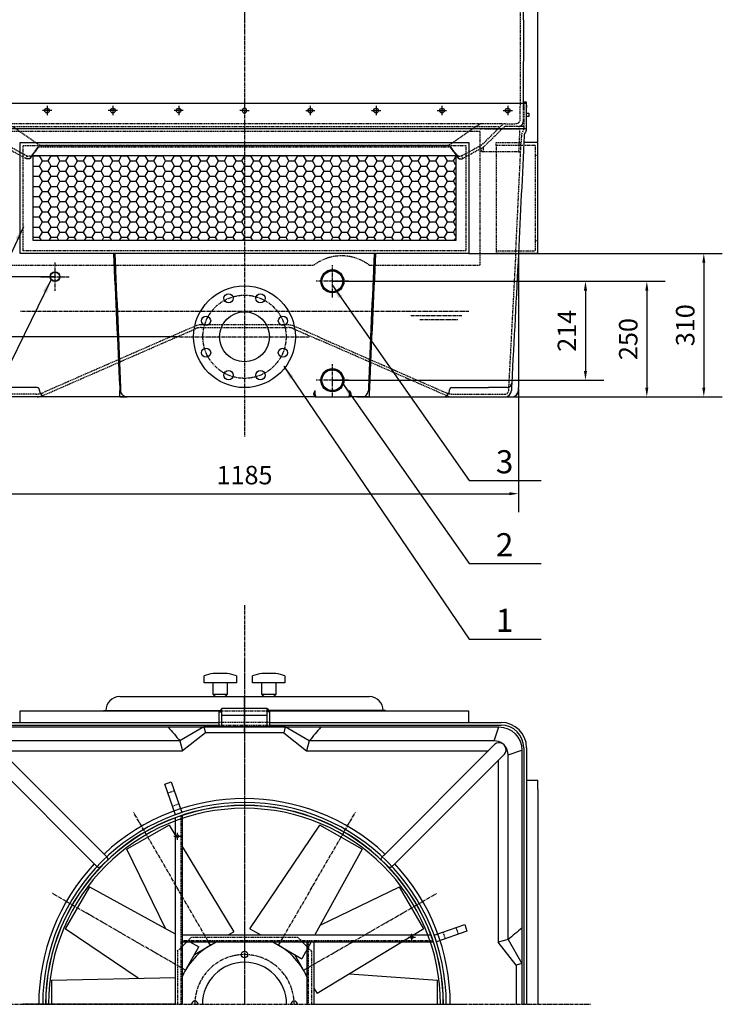
# Model space of a CAD drawing. Units: millimetres. Extents: x 105814 to 114160, y 45117 to 52730.
# Drawn here: x 106585 to 108105, y 48098 to 50228 of the extents above; entities that cross this region are included whole.
import ezdxf
from ezdxf.enums import TextEntityAlignment as Align

# ---------------------------------------------------------------- set-up
doc = ezdxf.new("R2010")
doc.units = ezdxf.units.MM
doc.header["$LTSCALE"] = 0.4
doc.linetypes.add('CENTRO2', pattern=[28.575, 19.05, -3.175, 3.175, -3.175])
doc.linetypes.add('TRAZOS2', pattern=[9.525, 6.35, -3.175])
for name, color, linetype in [('Anotaciones Finas', 3, 'Continuous'), ('Anotaciones Medias', 3, 'Continuous'), ('Cajetín Fino', 5, 'Continuous'), ('Contornos Ocultos', 6, 'TRAZOS2'), ('Cotas', 2, 'Continuous'), ('Ejes', 2, 'CENTRO2')]:
    doc.layers.add(name, color=color, linetype=linetype)
doc.styles.add('DIN 2', font='arial.ttf')
doc.styles.add('UNE00', font='romans.shx', dxfattribs={"width": 0.9})
doc.dimstyles.new('UNE', dxfattribs={"dimscale": 0, "dimtxt": 2.5, "dimasz": 2.5, "dimexe": 1.5, "dimexo": 0, "dimgap": 1, "dimtad": 1, "dimrnd": 1.38778e-17, "dimdsep": 46, "dimtxsty": 'UNE00', "dimcen": 2.5, "dimclrd": 256, "dimclre": 256, "dimclrt": 256, "dimazin": 0, "dimtfac": 1, "dimtmove": 0, "dimatfit": 3, "dimfxl": 1, "dimlwd": -1, "dimlwe": -1, "dimarcsym": 0})

# ---------------------------------------------------------------- blocks, each defined once
blk = doc.blocks.new('*D486')
at = {"layer": 'Cotas', "transparency": 16777216}
for p, q in [((107071.4, 52047.9), (105835.6, 52047.9)), ((105875.6, 49431.9), (105875.6, 52027.9)), ((107071.4, 49411.9), (105835.6, 49411.9))]:
    blk.add_line(p, q, dxfattribs=at)
for points in [[(105872.2, 52027.9), (105878.9, 52027.9), (105875.6, 52047.9)], [(105872.2, 49431.9), (105878.9, 49431.9), (105875.6, 49411.9)]]:
    blk.add_solid(points, dxfattribs=at)
at = {"layer": 'Defpoints', "color": 0, "transparency": 16777216}
for p in [(105875.6, 52047.9), (107071.4, 52047.9), (107071.4, 49411.9)]:
    blk.add_point(p, dxfattribs=at)
at = {"layer": 'Cotas', "transparency": 16777216, "insert": (105840.6, 50729.9), "char_height": 40, "attachment_point": 5, "rotation": 90, "style": 'UNE00'}
blk.add_mtext('A', dxfattribs=at)
blk = doc.blocks.new('*D489')
at = {"layer": 'Cotas', "transparency": 16777216}
for p, q in [((107314.3, 49661.9), (107981.6, 49661.9)), ((107941.6, 49641.9), (107941.6, 49431.9)), ((107314.3, 49411.9), (107981.6, 49411.9))]:
    blk.add_line(p, q, dxfattribs=at)
for points in [[(107938.3, 49641.9), (107944.9, 49641.9), (107941.6, 49661.9)], [(107938.3, 49431.9), (107944.9, 49431.9), (107941.6, 49411.9)]]:
    blk.add_solid(points, dxfattribs=at)
at = {"layer": 'Defpoints', "color": 0, "transparency": 16777216}
for p in [(107314.3, 49661.9), (107314.3, 49411.9), (107941.6, 49411.9)]:
    blk.add_point(p, dxfattribs=at)
at = {"layer": 'Cotas', "transparency": 16777216, "insert": (107906.6, 49536.9), "char_height": 40, "attachment_point": 5, "rotation": 90, "style": 'UNE00'}
blk.add_mtext('250', dxfattribs=at)
blk = doc.blocks.new('*D490')
at = {"layer": 'Cotas', "transparency": 16777216}
for p, q in [((107261.4, 49661.9), (107848.9, 49661.9)), ((107808.9, 49641.9), (107808.9, 49467.9)), ((107261.4, 49447.9), (107848.9, 49447.9))]:
    blk.add_line(p, q, dxfattribs=at)
for points in [[(107805.6, 49641.9), (107812.3, 49641.9), (107808.9, 49661.9)], [(107805.6, 49467.9), (107812.3, 49467.9), (107808.9, 49447.9)]]:
    blk.add_solid(points, dxfattribs=at)
at = {"layer": 'Defpoints', "color": 0, "transparency": 16777216}
for p in [(107261.4, 49661.9), (107261.4, 49447.9), (107808.9, 49447.9)]:
    blk.add_point(p, dxfattribs=at)
at = {"layer": 'Cotas', "transparency": 16777216, "insert": (107773.9, 49554.9), "char_height": 40, "attachment_point": 5, "rotation": 90, "style": 'UNE00'}
blk.add_mtext('214', dxfattribs=at)
blk = doc.blocks.new('*D491')
at = {"layer": 'Cotas', "transparency": 16777216}
for p, q in [((107556.4, 49721.9), (108104.9, 49721.9)), ((108064.9, 49701.9), (108064.9, 49431.9)), ((107807.8, 49411.9), (108104.9, 49411.9))]:
    blk.add_line(p, q, dxfattribs=at)
for points in [[(108061.5, 49701.9), (108068.2, 49701.9), (108064.9, 49721.9)], [(108061.5, 49431.9), (108068.2, 49431.9), (108064.9, 49411.9)]]:
    blk.add_solid(points, dxfattribs=at)
at = {"layer": 'Defpoints', "color": 0, "transparency": 16777216}
for p in [(107556.4, 49721.9), (107807.8, 49411.9), (108064.9, 49411.9)]:
    blk.add_point(p, dxfattribs=at)
at = {"layer": 'Cotas', "transparency": 16777216, "insert": (108029.9, 49566.9), "char_height": 40, "attachment_point": 5, "rotation": 90, "style": 'UNE00'}
blk.add_mtext('310', dxfattribs=at)
blk = doc.blocks.new('*D493')
at = {"layer": 'Cotas', "transparency": 16777216}
for p, q in [((106931.4, 49541.9), (106190.8, 49541.9)), ((106230.8, 49431.9), (106230.8, 49521.9)), ((106916.4, 49411.9), (106190.8, 49411.9))]:
    blk.add_line(p, q, dxfattribs=at)
for points in [[(106227.5, 49521.9), (106234.1, 49521.9), (106230.8, 49541.9)], [(106227.5, 49431.9), (106234.1, 49431.9), (106230.8, 49411.9)]]:
    blk.add_solid(points, dxfattribs=at)
at = {"layer": 'Defpoints', "color": 0, "transparency": 16777216}
for p in [(106230.8, 49541.9), (106931.4, 49541.9), (106916.4, 49411.9)]:
    blk.add_point(p, dxfattribs=at)
at = {"layer": 'Cotas', "transparency": 16777216, "insert": (106195.8, 49476.9), "char_height": 40, "attachment_point": 5, "rotation": 90, "style": 'UNE00'}
blk.add_mtext('130', dxfattribs=at)
blk = doc.blocks.new('*D494')
at = {"layer": 'Cotas', "transparency": 16777216}
for p, q in [((106661.4, 49671.9), (106080.6, 49671.9)), ((106120.6, 49651.9), (106120.6, 49431.9)), ((106554.1, 49411.9), (106080.6, 49411.9))]:
    blk.add_line(p, q, dxfattribs=at)
for points in [[(106117.2, 49651.9), (106123.9, 49651.9), (106120.6, 49671.9)], [(106117.2, 49431.9), (106123.9, 49431.9), (106120.6, 49411.9)]]:
    blk.add_solid(points, dxfattribs=at)
at = {"layer": 'Defpoints', "color": 0, "transparency": 16777216}
for p in [(106661.4, 49671.9), (106120.6, 49411.9), (106554.1, 49411.9)]:
    blk.add_point(p, dxfattribs=at)
at = {"layer": 'Cotas', "transparency": 16777216, "insert": (106085.6, 49541.9), "char_height": 40, "attachment_point": 5, "rotation": 90, "style": 'UNE00'}
blk.add_mtext('260', dxfattribs=at)
blk = doc.blocks.new('*D497')
at = {"layer": 'Cotas', "transparency": 16777216}
for p, q in [((106436.8, 49961.9), (106436.8, 52708.9)), ((107706, 49961.9), (107706, 52708.9)), ((106456.8, 52668.9), (107686, 52668.9))]:
    blk.add_line(p, q, dxfattribs=at)
for points in [[(106456.8, 52672.2), (106456.8, 52665.5), (106436.8, 52668.9)], [(107686, 52672.2), (107686, 52665.5), (107706, 52668.9)]]:
    blk.add_solid(points, dxfattribs=at)
at = {"layer": 'Defpoints', "color": 0, "transparency": 16777216}
for p in [(107706, 52668.9), (106436.8, 49961.9), (107706, 49961.9)]:
    blk.add_point(p, dxfattribs=at)
at = {"layer": 'Cotas', "transparency": 16777216, "insert": (107071.4, 52703.9), "char_height": 40, "attachment_point": 5, "style": 'UNE00'}
blk.add_mtext('1269', dxfattribs=at)
blk = doc.blocks.new('*D498')
at = {"layer": 'Cotas', "transparency": 16777216}
for p, q in [((106478.8, 49428.9), (106478.8, 49162.4)), ((107664, 49428.9), (107664, 49162.4)), ((106498.8, 49202.4), (107644, 49202.4))]:
    blk.add_line(p, q, dxfattribs=at)
for points in [[(106498.8, 49205.7), (106498.8, 49199), (106478.8, 49202.4)], [(107644, 49205.7), (107644, 49199), (107664, 49202.4)]]:
    blk.add_solid(points, dxfattribs=at)
at = {"layer": 'Defpoints', "color": 0, "transparency": 16777216}
for p in [(106478.8, 49428.9), (107664, 49428.9), (107664, 49202.4)]:
    blk.add_point(p, dxfattribs=at)
at = {"layer": 'Cotas', "transparency": 16777216, "insert": (107071.4, 49237.4), "char_height": 40, "attachment_point": 5, "style": 'UNE00'}
blk.add_mtext('1185', dxfattribs=at)

msp = doc.modelspace()

# ---------------------------------------------------------------- hatches: boundary and pattern name
at = {"layer": 'Cotas'}
h = msp.add_hatch(dxfattribs=at)
h.set_pattern_fill('HONEY', color=256, scale=4, style=0)
h.set_pattern_definition([(0, (-293.478, 0), (19.05, 10.99852), [12.7, -25.4]), (120, (-293.478, 0), (-19.0499977, 10.9985239), [12.7, -25.4]), (60, (-293.478, 0), (2.3e-06, 21.9970439), [-25.4, 12.7])])
h.paths.add_polyline_path([(107528.435, 49749.912), (107528.435, 49933.912), (107071.435, 49933.912), (107071.435, 49749.912)])
h.paths.add_polyline_path([(107071.435, 49933.912), (106614.435, 49933.912), (106614.435, 49749.912), (107071.435, 49749.912)])

# ---------------------------------------------------------------- linework, layer by layer
at = {"layer": 'Anotaciones Finas'}
for radius in [430, 424]:
    msp.add_arc((107071.435, 48097.706), radius, 0, 180, dxfattribs=at)
at = {"layer": 'Anotaciones Medias'}
for p, q in [((107676.43, 51046.929), (107674.279, 50227.882)), ((107674.542, 50227.882), (107674.067, 50046.912)), ((107681.435, 50025.412), (107686.435, 50025.412)), ((107686.435, 50018.412), (107681.435, 50018.412)), ((107686.435, 50025.412), (107686.435, 50018.412)), ((106801.435, 49411.912), (106817.407, 49411.912)), ((107226.435, 49411.912), (106817.407, 49411.912)), ((107226.435, 49411.912), (107296.435, 49411.912)), ((107325.464, 49411.912), (107296.435, 49411.912)), ((107341.435, 49411.912), (107325.464, 49411.912)), ((106983.935, 48793.295), (106983.935, 48808.295)), ((107033.935, 48813.295), (107003.935, 48813.295)), ((107088.935, 48793.295), (107088.935, 48808.295)), ((107138.935, 48813.295), (107108.935, 48813.295)), ((107003.935, 48793.295), (106983.935, 48793.295)), ((107003.935, 48768.295), (107003.935, 48793.295)), ((107033.935, 48793.295), (107033.935, 48768.295)), ((107108.935, 48793.295), (107088.935, 48793.295)), ((107108.935, 48768.295), (107108.935, 48793.295)), ((107138.935, 48793.295), (107138.935, 48768.295)), ((106801.435, 48763.295), (107341.435, 48763.295)), ((107033.935, 48768.295), (107003.935, 48768.295)), ((107138.935, 48768.295), (107108.935, 48768.295)), ((106586.435, 48732.295), (106606.435, 48732.295)), ((106586.435, 48707.706), (106586.435, 48732.295)), ((106606.435, 48732.295), (107018.19, 48732.295)), ((106766.435, 48733.295), (107019.03, 48733.295)), ((107018.19, 48732.295), (106808.935, 48732.295)), ((106851.435, 48732.295), (107018.19, 48732.295)), ((106855.228, 48732.295), (107018.19, 48732.295)), ((106893.241, 48732.295), (107018.19, 48732.295)), ((107022.735, 48737.706), (107016.435, 48730.206)), ((107016.435, 48697.705), (107016.435, 48730.206)), ((107016.435, 48730.206), (107022.735, 48730.206)), ((107022.735, 48697.705), (107022.735, 48737.706)), ((107071.435, 48737.706), (107022.735, 48737.706)), ((107120.135, 48722.706), (107022.735, 48722.706)), ((107120.135, 48737.706), (107071.435, 48737.706)), ((107120.135, 48697.705), (107120.135, 48737.706)), ((107120.135, 48737.706), (107126.435, 48730.206)), ((107126.435, 48730.206), (107120.135, 48730.206)), ((107376.435, 48733.295), (107123.841, 48733.295)), ((107124.681, 48732.295), (107536.435, 48732.295)), ((107124.681, 48732.295), (107249.63, 48732.295)), ((107124.681, 48732.295), (107287.643, 48732.295)), ((107333.935, 48732.295), (107124.681, 48732.295)), ((107124.681, 48732.295), (107291.435, 48732.295)), ((107126.435, 48697.705), (107126.435, 48730.206)), ((107536.435, 48732.295), (107556.435, 48732.295)), ((107556.435, 48707.706), (107556.435, 48732.295)), ((106516.435, 48707.706), (107016.435, 48707.706)), ((106516.435, 48701.706), (107016.435, 48701.706)), ((106983.397, 48697.706), (106986.732, 48685.262)), ((107126.435, 48707.706), (107626.435, 48707.706)), ((107126.435, 48701.706), (107626.435, 48701.706)), ((107159.474, 48697.706), (107156.139, 48685.262)), ((107611.435, 48667.706), (107621.435, 48697.706)), ((106986.732, 48685.262), (106937.159, 48646.376)), ((107156.139, 48685.262), (107205.712, 48646.376)), ((106931.435, 48667.706), (106531.435, 48667.706)), ((106769.7, 48420.655), (106533.388, 48656.967)), ((106931.435, 48667.706), (106937.159, 48646.376)), ((107211.435, 48667.706), (107205.712, 48646.376)), ((107611.435, 48667.706), (107211.435, 48667.706)), ((107373.171, 48420.655), (107609.483, 48656.967)), ((106748.486, 48399.442), (106512.174, 48635.754)), ((106543.979, 48646.376), (106937.159, 48646.376)), ((107205.712, 48646.376), (107598.892, 48646.376)), ((107394.385, 48399.442), (107630.697, 48635.754)), ((107641.435, 48637.706), (107671.435, 48647.706)), ((107641.435, 48237.706), (107641.435, 48637.706)), ((107675.435, 48652.706), (107675.435, 48097.706)), ((107681.435, 48652.706), (107681.435, 48097.706)), ((107620.105, 48625.163), (107620.105, 48231.983)), ((107681.435, 48582.706), (107706.024, 48582.706)), ((107706.024, 48562.706), (107706.024, 48582.706)), ((107706.024, 48562.706), (107706.024, 48097.706)), ((106936.435, 48506.492), (106936.435, 48097.706)), ((106908.152, 48485.522), (106817.219, 48433.022)), ((106908.152, 48485.522), (106922.74, 48461.459)), ((106921.435, 48501.229), (106921.435, 48097.706)), ((107083.072, 48261.307), (107234.719, 48485.522)), ((107325.652, 48433.022), (107234.719, 48485.522)), ((106900.548, 48261.624), (106817.219, 48433.022)), ((106936.435, 48438.867), (107048.155, 48254.584)), ((107325.652, 48433.022), (107223.882, 48247.706)), ((106736.12, 48351.923), (106683.62, 48260.99)), ((106736.12, 48351.923), (106921.435, 48250.153)), ((107235.353, 48268.594), (107406.751, 48351.923)), ((107459.251, 48260.99), (107406.751, 48351.923)), ((106841.484, 48154.219), (106683.62, 48260.99)), ((107036.243, 48247.706), (107048.201, 48254.61)), ((107083.118, 48261.28), (107106.628, 48247.706)), ((107459.251, 48260.99), (107228.313, 48120.987)), ((106936.435, 48247.706), (107474.958, 48247.706)), ((106936.435, 48232.706), (107480.221, 48232.706)), ((106946.435, 48232.706), (106936.435, 48222.706)), ((106947.742, 48235.706), (106948.835, 48235.106)), ((106953.204, 48232.706), (106972.835, 48221.926)), ((106963.458, 48205.684), (107010.262, 48232.706)), ((107132.609, 48232.706), (107195.701, 48196.28)), ((107215.644, 48232.706), (107195.655, 48196.307)), ((107196.435, 48232.706), (107206.435, 48222.706)), ((107206.435, 48232.706), (107206.435, 48097.706)), ((107221.435, 48232.706), (107221.435, 48097.706)), ((107641.435, 48237.706), (107620.105, 48231.983)), ((107658.991, 48182.41), (107620.105, 48231.983)), ((106936.435, 48158.88), (106972.862, 48221.972)), ((107179.413, 48205.684), (107206.435, 48158.88)), ((107671.435, 48185.745), (107658.991, 48182.41)), ((107298.836, 48163.741), (107488.935, 48150.206)), ((106653.935, 48150.206), (106921.435, 48155.93)), ((106653.935, 48150.206), (106653.935, 48097.706)), ((107488.935, 48097.706), (107488.935, 48150.206)), ((107221.435, 48132.899), (107228.339, 48120.941))]:
    msp.add_line(p, q, dxfattribs=at)
at = {"layer": 'Anotaciones Medias', "extrusion": (0, 1, -1.83697e-16)}
for p, q in [((107681.435, 50046.912), (106461.435, 50046.912)), ((107681.435, 49991.91), (107681.435, 50046.912)), ((107681.435, 49991.91), (106461.435, 49991.91)), ((107706.024, 49961.912), (107675.602, 49961.912)), ((107706.024, 49721.912), (107706.024, 49961.912)), ((107343.236, 49721.912), (107335.634, 49721.912)), ((107351.817, 49721.912), (107343.236, 49721.912)), ((107352.637, 49721.912), (107351.817, 49721.912)), ((107354.857, 49721.912), (107352.637, 49721.912)), ((107706.024, 49721.912), (107664.024, 49721.912)), ((106622.935, 49431.912), (106543.442, 49431.912)), ((106627.935, 49425.912), (106627.935, 49426.987)), ((106801.435, 49431.912), (106801.435, 49425.912)), ((106801.435, 49411.912), (106801.435, 49425.912)), ((106803.432, 49431.912), (106803.432, 49425.912)), ((107224.435, 49416.912), (107224.435, 49425.912)), ((107298.435, 49425.912), (107298.435, 49416.912)), ((107339.439, 49431.912), (107339.439, 49425.912)), ((107341.435, 49431.912), (107341.435, 49425.912)), ((107341.435, 49411.912), (107341.435, 49425.912)), ((107514.935, 49425.912), (107514.935, 49426.987)), ((107519.935, 49431.912), (107599.429, 49431.912)), ((107664.024, 49425.912), (107664.024, 49431.912)), ((106641.935, 49411.912), (106583.935, 49411.912)), ((106801.435, 49411.912), (106641.935, 49411.912)), ((107341.435, 49411.912), (107500.935, 49411.912)), ((107500.935, 49411.912), (107558.935, 49411.912)), ((107558.935, 49411.912), (107634.935, 49411.912)), ((107634.935, 49411.912), (107649.973, 49411.912))]:
    msp.add_line(p, q, dxfattribs=at)
at = {"layer": 'Anotaciones Medias', "extrusion": (6.12323e-17, 1, -1.83697e-16)}
for p, q in [((106586.435, 49721.912), (106586.435, 49961.912)), ((106586.435, 49961.912), (107556.435, 49961.912)), ((107556.435, 49961.912), (107556.435, 49721.912)), ((106614.435, 49749.912), (106614.435, 49933.912)), ((106614.435, 49933.912), (107528.435, 49933.912)), ((107528.435, 49933.912), (107528.435, 49749.912)), ((107528.435, 49749.912), (106614.435, 49749.912)), ((107556.435, 49721.912), (106586.435, 49721.912))]:
    msp.add_line(p, q, dxfattribs=at)
at = {"layer": 'Anotaciones Medias'}
for points in [[(107681.435, 50038.245), (107682.435, 50038.245), (107681.435, 50049.226), (107675.435, 50049.226), (107674.435, 50038.245), (107675.435, 50038.245), (107675.435, 50046.912)], [(107053.935, 48808.295), (107053.935, 48793.295), (107003.935, 48793.295)], [(107158.935, 48808.295), (107158.935, 48793.295), (107108.935, 48793.295)], [(107211.435, 48667.706), (107159.474, 48697.706), (106983.397, 48697.706), (106931.435, 48667.706)], [(107156.139, 48685.262), (106986.732, 48685.262)], [(107641.435, 48237.706), (107671.435, 48185.745), (107671.435, 48097.706)], [(107658.991, 48182.41), (107658.991, 48097.706)]]:
    msp.add_lwpolyline(points, dxfattribs=at)
msp.add_lwpolyline([(106471.435, 48097.706), (106471.435, 48647.706, -0.41421356), (106521.435, 48697.706), (107621.435, 48697.706, -0.41421356), (107671.435, 48647.706), (107671.435, 48097.706)], format="xyb", dxfattribs=at)
for points in [[(106936.023, 48512.743), (106921.848, 48507.839), (106898.965, 48573.993), (106913.141, 48578.897)], [(107486.472, 48233.118), (107481.568, 48247.294), (107547.723, 48270.177), (107552.626, 48256.001)]]:
    msp.add_lwpolyline(points, close=True, dxfattribs=at)
for centre, radius in [((106661.435, 49671.912), 10.475), ((106661.435, 49671.912), 9.895), ((107261.435, 49661.912), 25), ((107261.435, 49661.912), 22.825), ((107261.435, 49661.912), 22.5), ((107071.435, 49541.912), 110), ((107036.994, 49625.062), 10), ((107105.877, 49625.062), 10), ((107071.435, 49541.912), 54), ((106988.286, 49576.354), 10), ((107154.585, 49576.354), 10), ((106988.286, 49507.471), 10), ((107154.585, 49507.471), 10), ((107036.994, 49458.763), 10), ((107105.877, 49458.763), 10), ((107261.435, 49447.912), 25), ((107261.435, 49447.912), 22.825), ((107261.435, 49447.912), 22.5), ((106926.435, 48461.459), 3), ((107433.403, 48242.706), 3), ((107071.435, 48205.206), 7)]:
    msp.add_circle(centre, radius, dxfattribs=at)
for centre, radius, start, end in [((107671.435, 49991.91), 10, 334.451665, 0), ((107639.442, 49441.912), 10, 270, 357.021627), ((106622.935, 49426.912), 5, 0, 90), ((106641.935, 49425.912), 14, 180, 270), ((107500.935, 49425.912), 14, 270, 0), ((107519.935, 49426.912), 5, 90, 180), ((107634.935, 49425.912), 14, 270, 0), ((107650.024, 49425.912), 14, 270, 0), ((107226.435, 49416.912), 5, 180, 270), ((107296.435, 49416.912), 5, 270, 0), ((107013.831, 48731.211), 82.678, 96.874346, 111.19814), ((107024.04, 48731.211), 82.678, 68.80186, 83.125654), ((107118.831, 48731.211), 82.678, 96.874346, 111.19814), ((107129.04, 48731.211), 82.678, 68.80186, 83.125654), ((106801.435, 48733.295), 30, 90, 180), ((107013.876, 48775.081), 12.036, 214.319895, 258.29997), ((107023.995, 48775.081), 12.036, 281.70003, 325.680105), ((107118.876, 48775.081), 12.036, 214.319895, 258.29997), ((107128.995, 48775.081), 12.036, 281.70003, 325.680105), ((107341.435, 48733.295), 30, 0, 90), ((107626.435, 48652.706), 55, 0, 90), ((107626.435, 48652.706), 49, 0, 90), ((107622.042, 48648.313), 15.254, 304.524686, 145.475314), ((107611.435, 48637.706), 30, 52.496161, 90), ((107611.435, 48637.706), 30, 0, 37.503839), ((107071.435, 48097.706), 436.5, 0, 180), ((107071.435, 48097.706), 430.5, 0, 180), ((107071.435, 48097.706), 445, 46.931684, 133.068316), ((107071.435, 48097.706), 445, 136.931684, 180), ((107071.435, 48097.706), 445, 0, 43.068316), ((107071.435, 48097.706), 147.5, 113.758142, 156.241858), ((107071.435, 48097.706), 147.5, 23.758142, 66.241858), ((107071.435, 48097.706), 91, 0, 180), ((106963.935, 48097.706), 7, 0, 180), ((107178.935, 48097.706), 7, 0, 180)]:
    msp.add_arc(centre, radius, start, end, dxfattribs=at)
for centre, major_axis, ratio, start_param, end_param in [((107686.327, 49976.688), (-9.022, 4.313), 0.99999129, 0, 0.39762205), ((107686.327, 49976.688), (-9.022, 4.313), 0.99999129, 0, 0.39762205), ((106588.998, 49908.778), (19.881, 20.475), 0.03310602, 5.91591204, 6.03882403), ((106588.998, 49908.778), (19.881, 20.475), 0.03310602, 5.91591204, 6.03882403), ((107325.464, 49425.912), (0, -14), 0.99819008, 0, 1.57079633), ((107226.435, 49416.912), (0, 5), 0.4, 1.57079633, 3.14159265), ((107296.435, 49416.912), (0, -5), 0.4, 0, 1.57079633)]:
    msp.add_ellipse(centre, major_axis=major_axis, ratio=ratio, start_param=start_param, end_param=end_param, dxfattribs=at)
at = {"layer": 'Anotaciones Medias', "extrusion": (-1.83697e-16, -1.83697e-16, -1)}
msp.add_ellipse((106817.407, 49425.912), major_axis=(0, -14), ratio=0.99819008, start_param=0, end_param=1.57079633, dxfattribs=at)
at = {"layer": 'Anotaciones Medias'}
for points in [[(107676.338, 49977.17), (107672.234, 49892.084), (107668.129, 49806.998), (107664.024, 49721.912)], [(107680.458, 49987.597), (107679.407, 49985.398), (107678.356, 49983.199), (107677.304, 49981)], [(106788.014, 49721.912), (106792.488, 49625.246), (106796.962, 49528.579), (106801.435, 49431.912)], [(106791.054, 49721.912), (106795.18, 49625.246), (106799.306, 49528.579), (106803.432, 49431.912)], [(107351.817, 49721.912), (107347.691, 49625.246), (107343.565, 49528.579), (107339.439, 49431.912)], [(107354.857, 49721.912), (107350.383, 49625.246), (107345.909, 49528.579), (107341.435, 49431.912)], [(107664.024, 49721.912), (107659.159, 49628.406), (107654.294, 49534.899), (107649.429, 49441.393)], [(107664.024, 49721.912), (107664.024, 49625.246), (107664.024, 49528.579), (107664.024, 49431.912)], [(107648.935, 49431.912), (107648.935, 49430.355), (107648.935, 49428.659), (107648.935, 49425.912)], [(106906.435, 48697.706), (106914.769, 48687.706), (106923.102, 48677.706), (106931.435, 48667.706)], [(107236.435, 48697.706), (107228.102, 48687.706), (107219.769, 48677.706), (107211.435, 48667.706)], [(107671.435, 48262.706), (107661.435, 48254.373), (107651.435, 48246.04), (107641.435, 48237.706)]]:
    msp.add_open_spline(points, degree=3, dxfattribs=at)
for points, knots in [([(107676.338, 49977.17), (107676.338, 49977.17), (107676.338, 49977.17), (107676.338, 49977.17), (107676.338, 49977.17), (107676.338, 49977.17), (107676.338, 49977.17), (107676.338, 49977.17), (107676.338, 49977.17), (107676.338, 49977.17)], [0, 0, 0, 0, 0.0121378306, 0.0121378306, 0.0315583597, 0.0315583597, 0.0626312061, 0.0626312061, 0.0971026451, 0.0971026451, 0.0971026451, 0.0971026451]), ([(107649.429, 49441.393), (107649.428, 49441.385), (107649.428, 49441.383), (107649.428, 49441.372), (107649.427, 49441.367), (107649.427, 49441.352), (107649.426, 49441.342), (107649.424, 49441.311), (107649.423, 49441.29), (107649.42, 49441.229), (107649.418, 49441.188), (107649.412, 49441.064), (107649.407, 49440.981), (107649.394, 49440.73), (107649.385, 49440.558), (107649.357, 49440.023), (107649.337, 49439.636), (107649.264, 49438.232), (107649.201, 49437.008), (107649.072, 49434.533), (107649.017, 49433.472), (107648.95, 49432.187), (107648.943, 49432.05), (107648.935, 49431.912)], [-30.31983311, -30.31983311, -30.31983311, -30.31983311, -30.27769825, -30.27769825, -30.23556339, -30.23556339, -30.15129367, -30.15129367, -29.98275424, -29.98275424, -29.64567537, -29.64567537, -28.97151762, -28.97151762, -27.62320214, -27.62320214, -24.92657117, -24.92657117, -18.94989569, -18.94989569, -15.15991655, -15.15991655, -14.71237699, -14.71237699, -14.71237699, -14.71237699]), ([(107221.435, 49416.912), (107221.435, 49417.423), (107221.445, 49417.598), (107221.494, 49418.121), (107221.556, 49418.478), (107221.717, 49419.194), (107221.817, 49419.552), (107222.068, 49420.357), (107222.24, 49420.842), (107222.624, 49421.841), (107222.837, 49422.355), (107223.282, 49423.389), (107223.516, 49423.909), (107223.981, 49424.931), (107224.213, 49425.433), (107224.435, 49425.912)], [1.77231293, 1.77231293, 1.77231293, 1.77231293, 2.38882574, 2.38882574, 3.58323861, 3.58323861, 4.77765148, 4.77765148, 6.36324025, 6.36324025, 7.94882902, 7.94882902, 9.53441779, 9.53441779, 11.12000656, 11.12000656, 11.12000656, 11.12000656]), ([(107298.435, 49425.912), (107298.658, 49425.433), (107298.89, 49424.931), (107299.355, 49423.909), (107299.589, 49423.389), (107300.034, 49422.355), (107300.247, 49421.841), (107300.631, 49420.842), (107300.803, 49420.357), (107301.054, 49419.552), (107301.154, 49419.194), (107301.315, 49418.478), (107301.377, 49418.121), (107301.426, 49417.598), (107301.435, 49417.423), (107301.435, 49416.912)], [0, 0, 0, 0, 1.58558877, 1.58558877, 3.17117754, 3.17117754, 4.75676631, 4.75676631, 6.34235508, 6.34235508, 7.53676795, 7.53676795, 8.73118082, 8.73118082, 9.34769364, 9.34769364, 9.34769364, 9.34769364]), ([(107639.442, 49431.912), (107639.442, 49431.912), (107638.863, 49431.912), (107636.585, 49431.912), (107634.888, 49431.912), (107631.218, 49431.912), (107629.541, 49431.912), (107626.773, 49431.912), (107625.801, 49431.912), (107623.162, 49431.912), (107621.426, 49431.912), (107616.708, 49431.912), (107613.618, 49431.912), (107606.837, 49431.912), (107603.128, 49431.912), (107599.429, 49431.912)], [-62.52917518, -62.52917518, -62.52917518, -62.52917518, -50.86940291, -50.86940291, -39.08073449, -39.08073449, -31.26458759, -31.26458759, -27.35651414, -27.35651414, -21.10359662, -21.10359662, -11.09892859, -11.09892859, 0, 0, 0, 0]), ([(106769.7, 48420.656), (106769.824, 48420.531), (106769.947, 48420.408), (106771.377, 48418.976), (106772.561, 48417.786), (106774.341, 48415.728), (106775.005, 48414.822), (106775.758, 48413.114), (106775.882, 48412.341), (106775.601, 48410.72), (106775.182, 48409.914), (106773.882, 48408.187), (106773.01, 48407.293), (106772.03, 48406.342)], [-23.55394216, -23.55394216, -23.55394216, -23.55394216, -23.05564503, -23.05564503, -17.76527968, -17.76527968, -13.12646817, -13.12646817, -8.93354212, -8.93354212, -4.55264563, -4.55264563, -0.0024701, -0.0024701, -0.0024701, -0.0024701]), ([(107370.841, 48406.342), (107369.714, 48407.436), (107368.731, 48408.451), (107367.543, 48410.198), (107367.219, 48410.912), (107366.983, 48412.518), (107367.172, 48413.37), (107368.162, 48415.294), (107369.027, 48416.354), (107370.863, 48418.337), (107371.702, 48419.183), (107372.774, 48420.258), (107372.972, 48420.456), (107373.171, 48420.656)], [-113.3707016, -113.3707016, -113.3707016, -113.3707016, -108.04193232, -108.04193232, -104.10523772, -104.10523772, -99.39092572, -99.39092572, -94.03659035, -94.03659035, -90.28309839, -90.28309839, -89.44031089, -89.44031089, -89.44031089, -89.44031089]), ([(106762.8, 48397.112), (106761.706, 48395.985), (106760.691, 48395.002), (106758.944, 48393.814), (106758.23, 48393.49), (106756.624, 48393.254), (106755.772, 48393.443), (106753.848, 48394.433), (106752.788, 48395.298), (106750.805, 48397.133), (106749.959, 48397.973), (106748.884, 48399.045), (106748.686, 48399.243), (106748.486, 48399.442)], [-113.37076031, -113.37076031, -113.37076031, -113.37076031, -108.04200314, -108.04200314, -104.10530793, -104.10530793, -99.39099509, -99.39099509, -94.03666009, -94.03666009, -90.28311606, -90.28311606, -89.44035862, -89.44035862, -89.44035862, -89.44035862]), ([(107394.385, 48399.442), (107394.261, 48399.318), (107394.137, 48399.195), (107392.705, 48397.765), (107391.515, 48396.581), (107389.457, 48394.801), (107388.552, 48394.137), (107386.844, 48393.384), (107386.07, 48393.26), (107384.449, 48393.541), (107383.643, 48393.96), (107381.916, 48395.26), (107381.022, 48396.132), (107380.071, 48397.112)], [-23.55392694, -23.55392694, -23.55392694, -23.55392694, -23.05564887, -23.05564887, -17.76528156, -17.76528156, -13.12646744, -13.12646744, -8.93354111, -8.93354111, -4.55264596, -4.55264596, -0.00245443, -0.00245443, -0.00245443, -0.00245443])]:
    msp.add_open_spline(points, degree=3, knots=knots, dxfattribs=at)
at = {"layer": 'Contornos Ocultos', "extrusion": (0, 1, -1.83697e-16)}
for p, q in [((107668.265, 50227.882), (107670.426, 51046.93)), ((107667.962, 50012.886), (107668.529, 50227.882)), ((107675.487, 50046.912), (107675.487, 49991.909)), ((106518.909, 49996.912), (107623.962, 49996.912)), ((107577.233, 50002.912), (106565.638, 50002.912)), ((106570.126, 49996.912), (106628.935, 49956.072)), ((107572.745, 49996.912), (107513.935, 49956.072)), ((107577.233, 50000.029), (107572.745, 49996.912)), ((107583.935, 49956.072), (107628.465, 50000.029)), ((107635.49, 50002.912), (107657.962, 50002.912)), ((107670.332, 49977.313), (107669.593, 49961.912)), ((107675.097, 49990.185), (107671.876, 49983.441)), ((106558.935, 49956.072), (106600.328, 49933.812)), ((106628.935, 49956.072), (107513.935, 49956.072)), ((107583.935, 49956.072), (107542.543, 49933.812)), ((107615.972, 49955.912), (107615.972, 49961.912)), ((107615.972, 49961.912), (107669.49, 49961.912)), ((107699.972, 49955.912), (107615.972, 49955.912)), ((107658.075, 49721.912), (107669.593, 49961.912)), ((106554.615, 49951.912), (106598.866, 49927.651)), ((106607.77, 49932.542), (106604.677, 49932.542)), ((106608.452, 49928.485), (106625.847, 49951.912)), ((107518.255, 49951.912), (106624.615, 49951.912)), ((107534.419, 49928.485), (107517.024, 49951.912)), ((107535.101, 49932.542), (107538.194, 49932.542)), ((107588.255, 49951.912), (107544.005, 49927.651)), ((107705.972, 49933.912), (107699.972, 49933.912)), ((106605.295, 49926.912), (106602.202, 49926.912)), ((106605.295, 49926.912), (106602.202, 49926.912)), ((107537.576, 49926.912), (107540.669, 49926.912)), ((107699.972, 49749.912), (107705.972, 49749.912)), ((107615.972, 49727.912), (107699.972, 49727.912)), ((107657.972, 49721.912), (107615.972, 49721.912)), ((107657.972, 49721.912), (107642.884, 49437.912)), ((106963.818, 49564.555), (106908.898, 49540.512)), ((106908.898, 49534.512), (106965.735, 49559.394)), ((106977.766, 49561.912), (107165.208, 49561.912)), ((107163.115, 49567.912), (106979.859, 49567.912)), ((107177.239, 49559.394), (107234.075, 49534.512)), ((107234.075, 49540.512), (107179.156, 49564.555)), ((106634.651, 49414.431), (106908.898, 49534.512)), ((106908.898, 49540.512), (106636.569, 49421.271)), ((107508.22, 49414.431), (107233.972, 49534.512)), ((107642.884, 49425.912), (107642.884, 49437.912)), ((106620.525, 49417.912), (106507.987, 49417.912)), ((107324.906, 49411.912), (107650.075, 49411.912))]:
    msp.add_line(p, q, dxfattribs=at)
at = {"layer": 'Contornos Ocultos'}
for p, q in [((107674.067, 50046.912), (107673.962, 50006.886)), ((107675.487, 49996.912), (107638.034, 49996.912)), ((107581.487, 49991.909), (107585.764, 49991.912)), ((107615.972, 49955.912), (107615.972, 49721.912)), ((107699.972, 49955.912), (107699.972, 49727.912)), ((106598.866, 49927.651), (106601.417, 49933.266)), ((106607.796, 49927.651), (106624.615, 49951.912)), ((107535.075, 49927.651), (107518.255, 49951.912)), ((107544.005, 49927.651), (107541.454, 49933.266)), ((107583.695, 49949.412), (107583.33, 49941.912)), ((107234.075, 49540.512), (107506.405, 49421.271)), ((107018.19, 48732.295), (107124.681, 48732.295)), ((107126.435, 48707.706), (107016.435, 48707.706)), ((107016.435, 48701.706), (107126.435, 48701.706)), ((106905.544, 48554.974), (106919.72, 48559.878)), ((106915.35, 48526.622), (106929.526, 48531.526)), ((106933.435, 48505.489), (106933.435, 48097.706)), ((107500.351, 48253.791), (107505.255, 48239.616)), ((107528.703, 48263.598), (107533.607, 48249.422)), ((106936.435, 48235.706), (107479.218, 48235.706)), ((106946.435, 48232.706), (106956.435, 48242.706)), ((106956.435, 48242.706), (107186.435, 48242.706)), ((107196.435, 48232.706), (107186.435, 48242.706)), ((107209.435, 48232.706), (107209.435, 48097.706)), ((106926.435, 48212.706), (106936.435, 48222.706)), ((106926.435, 48212.706), (106926.435, 48097.706)), ((107216.435, 48212.706), (107206.435, 48222.706)), ((107216.435, 48212.706), (107216.435, 48097.706))]:
    msp.add_line(p, q, dxfattribs=at)
at = {"layer": 'Contornos Ocultos', "extrusion": (6.12323e-17, 1, -1.83697e-16)}
for p, q in [((106561.435, 49986.744), (107581.435, 49986.744)), ((107581.435, 49697.081), (107581.435, 49986.744)), ((106592.435, 49955.912), (107550.435, 49955.912)), ((106592.435, 49727.912), (106592.435, 49955.912)), ((107550.435, 49955.912), (107550.435, 49727.912)), ((107550.435, 49727.912), (106592.435, 49727.912)), ((106561.435, 49697.081), (107221.661, 49697.081)), ((107341.21, 49697.081), (107581.435, 49697.081))]:
    msp.add_line(p, q, dxfattribs=at)
at = {"layer": 'Contornos Ocultos', "extrusion": (-3.60093e-13, 1, -1.83697e-16)}
msp.add_line((107522.346, 49417.912), (107634.884, 49417.912), dxfattribs=at)
at = {"layer": 'Contornos Ocultos'}
for points in [[(107590.305, 49991.912), (107666.667, 49991.912), (107664.233, 49941.912), (107668.634, 49941.912)], [(107664.233, 49941.912), (107583.33, 49941.912)], [(107587.871, 49941.912), (107588.363, 49952.018)]]:
    msp.add_lwpolyline(points, dxfattribs=at)
for centre, radius, start, end in [((107590.73, 49982.374), 22.222, 112.451532, 127.396246), ((107635.49, 49992.912), 10, 90, 134.629336), ((107638.034, 49986.912), 10, 90, 134.570353), ((107657.962, 50012.912), 10, 270, 359.848042), ((107663.962, 50006.912), 10, 270, 359.848787), ((107686.314, 49976.546), 16, 154.472962, 177.25241), ((107671.487, 49991.909), 4, 334.472962, 0), ((107281.435, 49616.912), 100, 53.291255, 126.708745), ((106979.859, 49527.912), 40, 90, 113.642848), ((106977.766, 49531.912), 30, 90, 113.642848), ((107163.115, 49527.912), 40, 66.357152, 90), ((107165.208, 49531.912), 30, 66.357152, 90), ((106620.525, 49457.912), 40, 270, 293.646551), ((107522.449, 49457.911), 39.999, 246.353041, 270.000408), ((107634.884, 49425.912), 8, 270, 0), ((107650.075, 49425.912), 14, 270, 0), ((106622.618, 49441.912), 30, 270, 293.646551), ((107520.253, 49441.912), 30, 246.353449, 270)]:
    msp.add_arc(centre, radius, start, end, dxfattribs=at)
msp.add_ellipse((107553.873, 49908.778), major_axis=(-19.881, 20.475), ratio=0.03310602, start_param=0.24436127, end_param=0.36727326, dxfattribs=at)
for points, knots in [([(107635.49, 50002.912), (107635.49, 50002.912), (107635.154, 50002.912), (107633.332, 50002.912), (107631.297, 50002.912), (107625.129, 50002.912), (107620.83, 50002.912), (107610.836, 50002.912), (107605.182, 50002.912), (107592.245, 50002.912), (107584.663, 50002.912), (107577.233, 50002.912)], [-91.31919659, -91.31919659, -91.31919659, -91.31919659, -79.90429702, -79.90429702, -61.6404577, -61.6404577, -41.52422927, -41.52422927, -22.28939111, -22.28939111, 0, 0, 0, 0]), ([(107663.962, 49996.912), (107663.962, 49996.912), (107663.383, 49996.912), (107661.105, 49996.912), (107659.409, 49996.912), (107655.742, 49996.912), (107654.066, 49996.912), (107651.299, 49996.912), (107650.327, 49996.912), (107647.688, 49996.912), (107645.953, 49996.912), (107642.182, 49996.912), (107640.141, 49996.912), (107638.034, 49996.912)], [-62.51002743, -62.51002743, -62.51002743, -62.51002743, -50.84630092, -50.84630092, -39.06876714, -39.06876714, -31.25501371, -31.25501371, -27.348137, -27.348137, -21.09713426, -21.09713426, -14.35574673, -14.35574673, -14.35574673, -14.35574673]), ([(106600.328, 49933.812), (106600.457, 49933.742), (106600.586, 49933.674), (106600.873, 49933.526), (106601.031, 49933.447), (106601.265, 49933.336), (106601.341, 49933.3), (106601.417, 49933.266)], [-5.56148416, -5.56148416, -5.56148416, -5.56148416, -5.08625236, -5.08625236, -4.49937427, -4.49937427, -4.21386894, -4.21386894, -4.21386894, -4.21386894]), ([(106601.417, 49933.266), (106601.529, 49933.215), (106601.642, 49933.166), (106602.177, 49932.944), (106602.592, 49932.808), (106603.25, 49932.662), (106603.484, 49932.624), (106604.047, 49932.558), (106604.37, 49932.542), (106604.677, 49932.542)], [-4.21386894, -4.21386894, -4.21386894, -4.21386894, -3.7929669, -3.7929669, -2.20232458, -2.20232458, -1.30146455, -1.30146455, 0, 0, 0, 0]), ([(106607.77, 49932.542), (106607.937, 49932.542), (106608.099, 49932.547), (106608.666, 49932.585), (106609.045, 49932.653), (106609.566, 49932.85), (106609.726, 49932.928), (106610.02, 49933.102), (106610.155, 49933.197), (106610.371, 49933.373), (106610.457, 49933.45), (106610.629, 49933.621), (106610.715, 49933.715), (106610.794, 49933.812)], [-5.55180101, -5.55180101, -5.55180101, -5.55180101, -4.83635066, -4.83635066, -2.96481359, -2.96481359, -2.07475647, -2.07475647, -1.24742017, -1.24742017, -0.65801079, -0.65801079, 0, 0, 0, 0]), ([(107535.101, 49932.542), (107534.934, 49932.542), (107534.772, 49932.547), (107534.205, 49932.585), (107533.826, 49932.653), (107533.305, 49932.85), (107533.145, 49932.928), (107532.851, 49933.102), (107532.716, 49933.197), (107532.5, 49933.373), (107532.414, 49933.45), (107532.242, 49933.621), (107532.156, 49933.715), (107532.077, 49933.812)], [-5.55180101, -5.55180101, -5.55180101, -5.55180101, -4.83635066, -4.83635066, -2.96481359, -2.96481359, -2.07475647, -2.07475647, -1.24742017, -1.24742017, -0.65801079, -0.65801079, 0, 0, 0, 0]), ([(107541.454, 49933.266), (107541.342, 49933.215), (107541.229, 49933.166), (107540.694, 49932.944), (107540.279, 49932.808), (107539.621, 49932.662), (107539.387, 49932.624), (107538.824, 49932.558), (107538.501, 49932.542), (107538.194, 49932.542)], [-4.21386894, -4.21386894, -4.21386894, -4.21386894, -3.7929669, -3.7929669, -2.20232458, -2.20232458, -1.30146455, -1.30146455, 0, 0, 0, 0]), ([(107542.543, 49933.812), (107542.413, 49933.742), (107542.285, 49933.674), (107541.998, 49933.526), (107541.84, 49933.447), (107541.606, 49933.336), (107541.53, 49933.3), (107541.454, 49933.266)], [-5.56148416, -5.56148416, -5.56148416, -5.56148416, -5.08625236, -5.08625236, -4.49937427, -4.49937427, -4.21386894, -4.21386894, -4.21386894, -4.21386894]), ([(106602.202, 49926.912), (106601.718, 49926.912), (106601.215, 49926.952), (106600.386, 49927.106), (106600.049, 49927.195), (106599.426, 49927.409), (106599.147, 49927.523), (106598.866, 49927.651)], [-4.18786303, -4.18786303, -4.18786303, -4.18786303, -2.31525396, -2.31525396, -1.0396317, -1.0396317, 0, 0, 0, 0]), ([(106607.796, 49927.651), (106607.65, 49927.533), (106607.493, 49927.427), (106607.028, 49927.172), (106606.708, 49927.063), (106606.162, 49926.961), (106605.958, 49926.938), (106605.6, 49926.916), (106605.45, 49926.912), (106605.295, 49926.912)], [-59.78029019, -59.78029019, -59.78029019, -59.78029019, -58.824165, -58.824165, -57.10479745, -57.10479745, -56.14924217, -56.14924217, -55.49233271, -55.49233271, -55.49233271, -55.49233271]), ([(106607.796, 49927.651), (106607.65, 49927.533), (106607.493, 49927.427), (106607.028, 49927.172), (106606.708, 49927.063), (106606.162, 49926.961), (106605.958, 49926.938), (106605.6, 49926.916), (106605.45, 49926.912), (106605.295, 49926.912)], [-59.78029019, -59.78029019, -59.78029019, -59.78029019, -58.824165, -58.824165, -57.10479745, -57.10479745, -56.14924217, -56.14924217, -55.49233271, -55.49233271, -55.49233271, -55.49233271]), ([(107535.075, 49927.651), (107535.221, 49927.533), (107535.378, 49927.427), (107535.843, 49927.172), (107536.163, 49927.063), (107536.709, 49926.961), (107536.913, 49926.938), (107537.271, 49926.916), (107537.421, 49926.912), (107537.576, 49926.912)], [-59.78029019, -59.78029019, -59.78029019, -59.78029019, -58.824165, -58.824165, -57.10479745, -57.10479745, -56.14924217, -56.14924217, -55.49233271, -55.49233271, -55.49233271, -55.49233271]), ([(107540.669, 49926.912), (107541.153, 49926.912), (107541.656, 49926.952), (107542.485, 49927.106), (107542.822, 49927.195), (107543.445, 49927.409), (107543.724, 49927.523), (107544.005, 49927.651)], [-4.18786303, -4.18786303, -4.18786303, -4.18786303, -2.31525396, -2.31525396, -1.0396317, -1.0396317, 0, 0, 0, 0])]:
    msp.add_open_spline(points, degree=3, knots=knots, dxfattribs=at)
for points in [[(107622.82, 49985.963), (107611.299, 49974.613), (107599.777, 49963.262), (107588.255, 49951.912)], [(107631.016, 49994.036), (107628.284, 49991.345), (107625.552, 49988.654), (107622.82, 49985.963)], [(106628.935, 49956.072), (106622.888, 49948.652), (106616.841, 49941.232), (106610.794, 49933.812)], [(107513.935, 49956.072), (107519.983, 49948.652), (107526.03, 49941.232), (107532.077, 49933.812)]]:
    msp.add_open_spline(points, degree=3, dxfattribs=at)
at = {"layer": 'Cotas'}
for p, q in [((106644.396, 50041.278), (106644.396, 50021.278)), ((106786.743, 50041.278), (106786.743, 50021.278)), ((106929.089, 50041.278), (106929.089, 50021.278)), ((107213.782, 50041.278), (107213.782, 50021.278)), ((107356.128, 50041.278), (107356.128, 50021.278)), ((107498.475, 50041.278), (107498.475, 50021.278)), ((107640.821, 50041.278), (107640.821, 50021.278)), ((106654.396, 50031.278), (106634.396, 50031.278)), ((106796.743, 50031.278), (106776.743, 50031.278)), ((106939.089, 50031.278), (106919.089, 50031.278)), ((107071.435, 50031.278), (107061.435, 50031.278)), ((107071.435, 50031.278), (107081.435, 50031.278)), ((107203.782, 50031.278), (107223.782, 50031.278)), ((107346.128, 50031.278), (107366.128, 50031.278)), ((107488.475, 50031.278), (107508.475, 50031.278)), ((107630.821, 50031.278), (107650.821, 50031.278))]:
    msp.add_line(p, q, dxfattribs=at)
for centre in [(106644.396, 50031.278), (106786.743, 50031.278), (106929.089, 50031.278), (107213.782, 50031.278), (107356.128, 50031.278), (107498.475, 50031.278), (107640.821, 50031.278)]:
    msp.add_circle(centre, 5, dxfattribs=at)
for centre, start, end in [((107071.436, 50031.278), 90.001365, 269.998635), ((107071.435, 50031.278), 270.001365, 89.998635)]:
    msp.add_arc(centre, 5, start, end, dxfattribs=at)
at = {"layer": 'Ejes'}
for p, q in [((107071.435, 52445.306), (107071.435, 49326.488)), ((107071.435, 52420.77), (107071.435, 50227.882)), ((106661.435, 49702.387), (106661.435, 49641.437)), ((107261.435, 49626.912), (107261.435, 49696.912)), ((106630.96, 49671.912), (106691.91, 49671.912)), ((107296.435, 49661.912), (107226.435, 49661.912)), ((107556.969, 49596.912), (106586.906, 49596.912)), ((107431.132, 49588.248), (107541.396, 49588.248)), ((107450.566, 49579.584), (107533.009, 49579.584)), ((106931.435, 49541.912), (107211.435, 49541.912)), ((107261.435, 49412.912), (107261.435, 49482.912)), ((107296.435, 49447.912), (107226.435, 49447.912)), ((107071.435, 48961.176), (107071.435, 48097.706)), ((107071.435, 48846.49), (107071.435, 48097.706)), ((107071.435, 48685.262), (107071.435, 48765.263)), ((106926.435, 48453.898), (106926.435, 48469.02)), ((106918.874, 48461.459), (106933.997, 48461.459)), ((107433.403, 48235.145), (107433.403, 48250.268)), ((107425.841, 48242.706), (107440.964, 48242.706)), ((106322.652, 48097.706), (107820.219, 48097.706))]:
    msp.add_line(p, q, dxfattribs=at)
for points in [[(106997.685, 48225.445), (106831.6, 48513.113)], [(107145.185, 48225.445), (107311.27, 48513.113)], [(106943.697, 48171.456), (106656.029, 48337.541)], [(107199.174, 48171.456), (107486.842, 48337.541)], [(106923.935, 48097.706), (106591.765, 48097.706)], [(107218.935, 48097.706), (107551.105, 48097.706)]]:
    msp.add_lwpolyline(points, dxfattribs=at)
msp.add_circle((107071.435, 49541.912), 90, dxfattribs=at)
msp.add_arc((107071.435, 48097.706), 107.5, 0, 180, dxfattribs=at)

# ---------------------------------------------------------------- texts
at = {"layer": 'Cajetín Fino', "style": 'DIN 2'}
for s, p in [('3', (107615.091, 49230.859)), ('2', (107615.091, 49051.357)), ('1', (107615.091, 48887.828))]:
    msp.add_text(s, height=50, dxfattribs=at).set_placement(p, align=Align.BOTTOM_LEFT)

# ---------------------------------------------------------------- dimensions: what is measured, and where the dimension line sits
at = {"layer": 'Cotas'}
for base, p1, p2, picture, middle in [((107706.024, 52668.858), (106436.847, 49961.912), (107706.024, 49961.912), '*D497', (107071.435, 52703.858)), ((107664.024, 49202.368), (106478.847, 49428.912), (107664.024, 49428.912), '*D498', (107071.435, 49237.368))]:
    dim = msp.add_linear_dim(base=base, p1=p1, p2=p2, dimstyle='UNE', override={"dimscale": 1, "dimtxt": 40, "dimasz": 20, "dimexe": 40, "dimgap": 15, "dimdec": 0}, dxfattribs=at)
    dim.commit()
    dim.dimension.update_dxf_attribs({"geometry": picture, "text_midpoint": middle})
dim = msp.add_linear_dim(base=(105875.563, 52047.912), p1=(107071.435, 49411.912), p2=(107071.435, 52047.912), angle=90, text='A', dimstyle='UNE', override={"dimscale": 1, "dimtxt": 40, "dimasz": 20, "dimexe": 40, "dimgap": 15}, dxfattribs=at)
dim.commit()
dim.dimension.update_dxf_attribs({"geometry": '*D486', "text_midpoint": (105840.563, 50729.912)})
for base, p1, p2, picture, middle in [((108064.883, 49411.912), (107556.435, 49721.912), (107807.771, 49411.912), '*D491', (108029.883, 49566.912)), ((106120.557, 49411.912), (106661.435, 49671.912), (106554.13, 49411.912), '*D494', (106085.557, 49541.912)), ((107808.932, 49447.912), (107261.435, 49661.912), (107261.435, 49447.912), '*D490', (107773.932, 49554.912)), ((107941.59, 49411.912), (107314.309, 49661.912), (107314.309, 49411.912), '*D489', (107906.59, 49536.912)), ((106230.791, 49541.912), (106916.435, 49411.912), (106931.435, 49541.912), '*D493', (106195.791, 49476.912))]:
    dim = msp.add_linear_dim(base=base, p1=p1, p2=p2, angle=90, dimstyle='UNE', override={"dimscale": 1, "dimtxt": 40, "dimasz": 20, "dimexe": 40, "dimgap": 15}, dxfattribs=at)
    dim.commit()
    dim.dimension.update_dxf_attribs({"geometry": picture, "text_midpoint": middle})

# ---------------------------------------------------------------- leaders
for points in [[(106593.123, 49779.855), (106352.261, 49260.158), (106196.761, 49260.158)], [(106652.932, 49665.795), (106352.261, 49049.834), (106196.761, 49049.834)], [(107261.435, 49652.519), (107557.297, 49230.916), (107712.797, 49230.916)], [(107156.728, 49477.995), (107557.297, 48887.884), (107712.797, 48887.884)], [(107283.403, 49441.714), (107557.297, 49051.413), (107712.797, 49051.413)]]:
    msp.add_leader(points, dimstyle='UNE', override={"dimscale": 30, "dimasz": 1, "dimtad": 0}, dxfattribs=at)

doc.saveas('drawing.dxf')
